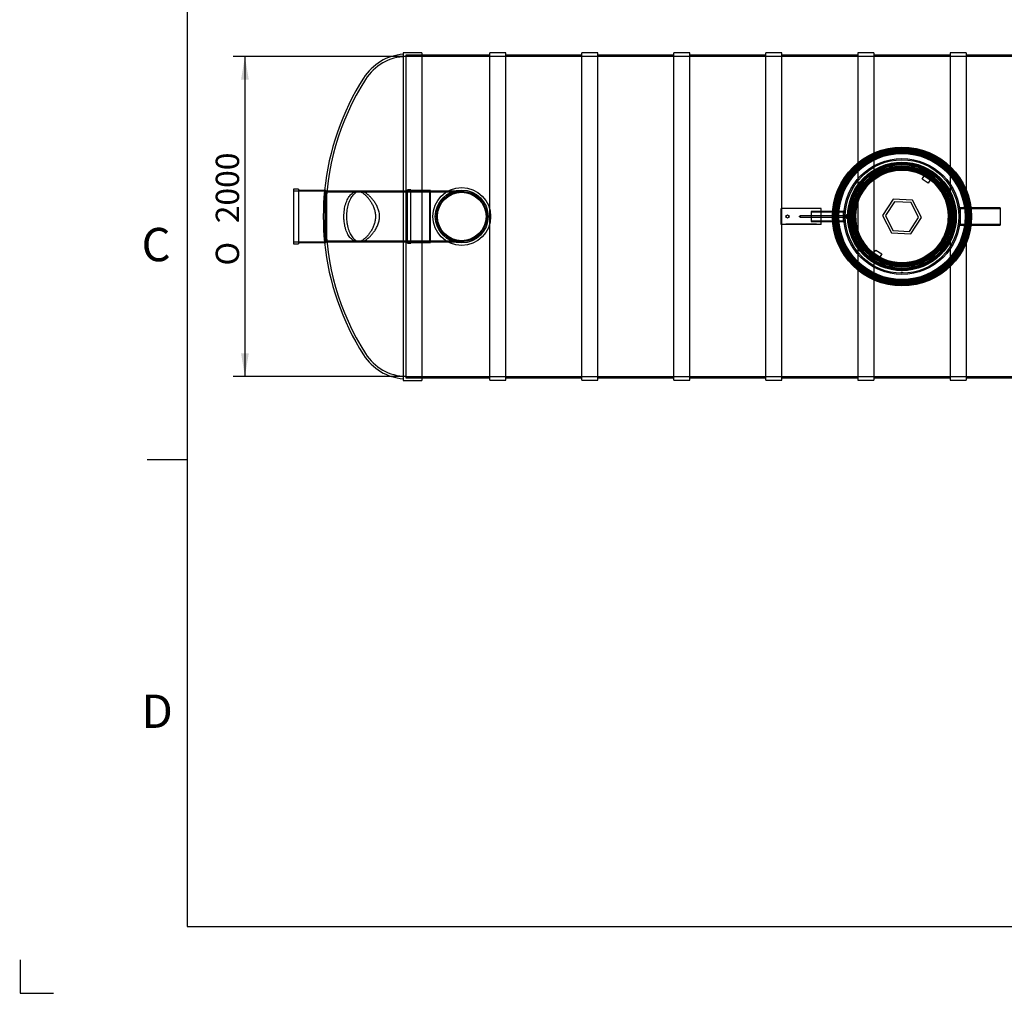
# Model space of a CAD drawing. Units: millimetres. Extents: x 0 to 420, y -1 to 296.
# Drawn here: x 0 to 148, y -1 to 145 of the extents above; entities that cross this region are included whole.
import ezdxf
from ezdxf import colors
from ezdxf.entities.mleader import LeaderData, LeaderLine
from ezdxf.enums import TextEntityAlignment as Align
from ezdxf.lldxf.tags import DXFTag
from ezdxf.math import Vec2, Vec3

# ---------------------------------------------------------------- set-up
doc = ezdxf.new("R2010")
doc.units = ezdxf.units.MM
for name, color, linetype in [('2511.102_OTS1_D2', 7, 'Continuous'), ('2511.107_SISEND_', 7, 'Continuous'), ('2511.108_SISENDI', 7, 'Continuous'), ('2697.001_TIHEND_', 7, 'Continuous'), ('2703.001', 7, 'Continuous'), ('ByBlock', 7, 'Continuous'), ('D800_KP_SILINDER', 7, 'Continuous'), ('Default', 7, 'Continuous'), ('ELEKTRIKARP_LOIK', 7, 'Continuous'), ('EQ_D800_UUS_ROTO', 7, 'Continuous'), ('MALMLUUGI_KAAN_D', 7, 'Continuous'), ('MALMLUUGI_KORPUS', 7, 'Continuous'), ('PVC_KAKSIKMUHV_D', 7, 'Continuous'), ('PVC_POLV_315', 7, 'Continuous'), ('ROUNDTUBING_110X', 7, 'Continuous'), ('ROUNDTUBING_25X2', 7, 'Continuous'), ('ROUNDTUBING_63X4', 7, 'Continuous'), ('SILINDER_D2000_N', 7, 'Continuous'), ('TIHEND_TEENINDUS', 7, 'Continuous'), ('UJUK', 7, 'Continuous')]:
    doc.layers.add(name, color=color, linetype=linetype)
doc.styles.add('SEACAD_Solid_Edge_ISO', font='seiso.ttf')
doc.styles.add('SEACAD_Solid_Edge_ISO1_Symbols', font='semeci1.ttf')
tags = doc.linetypes.add('HIDDEN2', pattern=[4.7625, 3.175, -1.5875]).pattern_tags.tags
tags[6:7] = [DXFTag(74, 4), DXFTag(75, 0), DXFTag(340, '0'), DXFTag(46, 0.0), DXFTag(50, 0.0), DXFTag(44, 0.0), DXFTag(45, 0.0)]
tags[4:5] = [DXFTag(74, 4), DXFTag(75, 0), DXFTag(340, '0'), DXFTag(46, 0.0), DXFTag(50, 0.0), DXFTag(44, 0.0), DXFTag(45, 0.0)]
doc.dimstyles.new('ISO', dxfattribs={"dimtxt": 3.5, "dimasz": 3.5, "dimexe": 1.75, "dimexo": 0, "dimgap": 0.875, "dimtad": 1, "dimdec": 1, "dimlfac": 41.666667, "dimtxsty": 'SEACAD_Solid_Edge_ISO', "dimblk1": '_SE_FILLED', "dimblk2": '_SE_FILLED', "dimsah": 1, "dimcen": 1.75, "dimadec": 0, "dimazin": 0, "dimtfac": 0.5, "dimtdec": 1, "dimtmove": 0, "dimatfit": 3, "dimfxl": 1, "dimarcsym": 0})

# ---------------------------------------------------------------- blocks, each defined once
blk = doc.blocks.new('_DOT')
at = {"color": 0}
blk.add_line((0, 0), (-1, 0), dxfattribs=at)
at = {"color": 0, "const_width": 0.333}
blk.add_lwpolyline([(-0.1665, 0, 1), (0.1665, 0, 1)], format="xyb", close=True, dxfattribs=at)
blk = doc.blocks.new('SE1')
at = {"layer": '2511.102_OTS1_D2', "color": 7, "linetype": 'Continuous'}
for p, q in [((57.51, 140.43), (57.51, 91.28)), ((60.27, 140.43), (57.51, 140.43)), ((60.27, 140.43), (60.27, 91.28)), ((57.51, 91.28), (60.27, 91.28))]:
    blk.add_line(p, q, dxfattribs=at)
at = {"layer": '2511.102_OTS1_D2', "color": 7, "linetype": 'HIDDEN2'}
for p, q in [((57.87, 140.07), (57.87, 91.64)), ((60.27, 140.07), (57.87, 140.07)), ((51.09, 119.64), (50.67, 119.64)), ((50.67, 112.08), (51.09, 112.08)), ((57.87, 91.64), (60.27, 91.64))]:
    blk.add_line(p, q, dxfattribs=at)
at = {"layer": '2511.102_OTS1_D2', "color": 7, "linetype": 'Continuous'}
for centre, radius, start, end in [((58.09, 132.47), 7.75, 94.2664, 147.6082), ((84.27, 115.86), 38.76, 147.6082, 174.243), ((84.27, 115.86), 38.76, 185.757, 212.3918), ((58.09, 99.25), 7.75, 212.3918, 265.7336)]:
    blk.add_arc(centre, radius, start, end, dxfattribs=at)
at = {"layer": '2511.102_OTS1_D2', "color": 7, "linetype": 'HIDDEN2'}
for centre, radius, start, end in [((58.09, 132.47), 7.39, 91.6799, 147.6082), ((84.27, 115.86), 38.4, 147.6082, 212.3918), ((84.27, 115.86), 38.76, 174.243, 185.757), ((58.09, 99.25), 7.39, 212.3918, 268.3201)]:
    blk.add_arc(centre, radius, start, end, dxfattribs=at)
for points, knots in [([(50.67, 112.08), (50.63, 112.08), (50.59, 112.08), (50.39, 112.1), (50.22, 112.15), (49.99, 112.28), (49.91, 112.33), (49.76, 112.45), (49.68, 112.52), (49.46, 112.76), (49.33, 112.94), (49.18, 113.22), (49.15, 113.28), (49.09, 113.4), (49.06, 113.46), (48.98, 113.65), (48.93, 113.78), (48.84, 114.06), (48.8, 114.21), (48.75, 114.44), (48.74, 114.52), (48.71, 114.68), (48.69, 114.76), (48.66, 115), (48.64, 115.16), (48.62, 115.41), (48.61, 115.5), (48.61, 115.67), (48.61, 115.75), (48.6, 116.01), (48.61, 116.18), (48.63, 116.51), (48.65, 116.68), (48.72, 117.17), (48.79, 117.48), (48.9, 117.83), (48.93, 117.9), (48.97, 118.04), (49, 118.1), (49.08, 118.3), (49.14, 118.42), (49.26, 118.64), (49.32, 118.75), (49.46, 118.94), (49.53, 119.03), (49.67, 119.18), (49.75, 119.25), (49.9, 119.38), (49.98, 119.43), (50.22, 119.56), (50.38, 119.61), (50.59, 119.64), (50.63, 119.64), (50.67, 119.64)], [0.1099944, 0.1099944, 0.1099944, 0.1099944, 0.125, 0.125, 0.1875, 0.1875, 0.21875, 0.21875, 0.25, 0.25, 0.3125, 0.3125, 0.328125, 0.328125, 0.34375, 0.34375, 0.375, 0.375, 0.40625, 0.40625, 0.421875, 0.421875, 0.4375, 0.4375, 0.46875, 0.46875, 0.484375, 0.484375, 0.5, 0.5, 0.53125, 0.53125, 0.5625, 0.5625, 0.625, 0.625, 0.640625, 0.640625, 0.65625, 0.65625, 0.6875, 0.6875, 0.71875, 0.71875, 0.75, 0.75, 0.78125, 0.78125, 0.8125, 0.8125, 0.875, 0.875, 0.8908149, 0.8908149, 0.8908149, 0.8908149]), ([(51.84, 119.41), (51.68, 119.51), (51.52, 119.57), (51.28, 119.63), (51.2, 119.64), (51.04, 119.64), (50.96, 119.63), (50.71, 119.59), (50.55, 119.53), (50.32, 119.39), (50.25, 119.33), (50.14, 119.24), (50.1, 119.2), (50.03, 119.13), (49.99, 119.09), (49.82, 118.9), (49.69, 118.71), (49.54, 118.43), (49.52, 118.38), (49.46, 118.26), (49.43, 118.19), (49.36, 118.01), (49.31, 117.88), (49.22, 117.6), (49.19, 117.46), (49.12, 117.16), (49.09, 117.01), (49.02, 116.53), (49, 116.21), (49, 115.79), (49, 115.71), (49, 115.55), (49.01, 115.46), (49.02, 115.22), (49.04, 115.06), (49.07, 114.82), (49.09, 114.74), (49.11, 114.59), (49.13, 114.51), (49.18, 114.29), (49.22, 114.14), (49.28, 113.93), (49.3, 113.87), (49.35, 113.73), (49.37, 113.67), (49.45, 113.48), (49.51, 113.36), (49.62, 113.14), (49.68, 113.03), (49.81, 112.84), (49.88, 112.75), (50.02, 112.59), (50.09, 112.52), (50.24, 112.39), (50.31, 112.33), (50.55, 112.19), (50.71, 112.13), (50.95, 112.08), (51.03, 112.08), (51.2, 112.08), (51.28, 112.09), (51.52, 112.14), (51.68, 112.21), (51.84, 112.31)], [0, 0, 0, 0, 0.0625, 0.0625, 0.09375, 0.09375, 0.125, 0.125, 0.1875, 0.1875, 0.21875, 0.21875, 0.234375, 0.234375, 0.25, 0.25, 0.3125, 0.3125, 0.328125, 0.328125, 0.34375, 0.34375, 0.375, 0.375, 0.40625, 0.40625, 0.4375, 0.4375, 0.5, 0.5, 0.515625, 0.515625, 0.53125, 0.53125, 0.5625, 0.5625, 0.578125, 0.578125, 0.59375, 0.59375, 0.625, 0.625, 0.640625, 0.640625, 0.65625, 0.65625, 0.6875, 0.6875, 0.71875, 0.71875, 0.75, 0.75, 0.78125, 0.78125, 0.8125, 0.8125, 0.875, 0.875, 0.90625, 0.90625, 0.9375, 0.9375, 1, 1, 1, 1]), ([(51.84, 112.31), (51.95, 112.37), (52.05, 112.45), (52.27, 112.62), (52.38, 112.72), (52.6, 112.94), (52.71, 113.06), (52.93, 113.32), (53.04, 113.46), (53.25, 113.75), (53.35, 113.91), (53.49, 114.16), (53.54, 114.25), (53.62, 114.43), (53.67, 114.52), (53.78, 114.8), (53.84, 115), (53.91, 115.31), (53.92, 115.42), (53.95, 115.63), (53.95, 115.74), (53.95, 115.95), (53.95, 116.06), (53.93, 116.27), (53.91, 116.38), (53.87, 116.59), (53.84, 116.69), (53.78, 116.89), (53.75, 116.99), (53.64, 117.27), (53.55, 117.45), (53.41, 117.7), (53.36, 117.79), (53.26, 117.95), (53.21, 118.02), (53.05, 118.25), (52.94, 118.39), (52.72, 118.65), (52.61, 118.77), (52.38, 118.99), (52.27, 119.09), (52.05, 119.26), (51.95, 119.34), (51.84, 119.41)], [0, 0, 0, 0, 0.0625, 0.0625, 0.125, 0.125, 0.1875, 0.1875, 0.25, 0.25, 0.3125, 0.3125, 0.34375, 0.34375, 0.375, 0.375, 0.4375, 0.4375, 0.46875, 0.46875, 0.5, 0.5, 0.53125, 0.53125, 0.5625, 0.5625, 0.59375, 0.59375, 0.625, 0.625, 0.6875, 0.6875, 0.71875, 0.71875, 0.75, 0.75, 0.8125, 0.8125, 0.875, 0.875, 0.9375, 0.9375, 1, 1, 1, 1])]:
    blk.add_open_spline(points, degree=3, knots=knots, dxfattribs=at)
at = {"layer": '2511.102_OTS1_D2', "color": 7, "linetype": 'Continuous'}
for points, knots in [([(50.67, 119.64), (50.8, 119.64), (50.92, 119.62), (51.13, 119.55), (51.21, 119.52), (51.38, 119.43), (51.46, 119.38), (51.54, 119.32)], [0.8908149, 0.8908149, 0.8908149, 0.8908149, 0.9375, 0.9375, 0.96875, 0.96875, 1, 1, 1, 1]), ([(51.54, 119.32), (51.73, 119.18), (51.92, 119), (52.21, 118.67), (52.31, 118.55), (52.45, 118.36), (52.5, 118.29), (52.59, 118.15), (52.64, 118.08), (52.77, 117.86), (52.86, 117.71), (53.01, 117.38), (53.09, 117.2), (53.21, 116.84), (53.25, 116.65), (53.3, 116.36), (53.32, 116.26), (53.33, 116.06), (53.34, 115.96), (53.34, 115.76), (53.33, 115.67), (53.32, 115.47), (53.31, 115.37), (53.26, 115.07), (53.21, 114.88), (53.12, 114.61), (53.09, 114.52), (53.02, 114.35), (52.98, 114.26), (52.86, 114.02), (52.78, 113.86), (52.6, 113.57), (52.51, 113.43), (52.32, 113.17), (52.22, 113.05), (52.02, 112.83), (51.93, 112.73), (51.73, 112.55), (51.63, 112.46), (51.54, 112.39)], [0, 0, 0, 0, 0.125, 0.125, 0.1875, 0.1875, 0.21875, 0.21875, 0.25, 0.25, 0.3125, 0.3125, 0.375, 0.375, 0.4375, 0.4375, 0.46875, 0.46875, 0.5, 0.5, 0.53125, 0.53125, 0.5625, 0.5625, 0.625, 0.625, 0.65625, 0.65625, 0.6875, 0.6875, 0.75, 0.75, 0.8125, 0.8125, 0.875, 0.875, 0.9375, 0.9375, 1, 1, 1, 1]), ([(51.54, 112.39), (51.38, 112.27), (51.22, 112.19), (50.97, 112.11), (50.89, 112.09), (50.76, 112.08), (50.72, 112.08), (50.68, 112.08), (50.68, 112.08), (50.67, 112.08)], [0, 0, 0, 0, 0.0625, 0.0625, 0.09375, 0.09375, 0.109375, 0.109375, 0.1099944, 0.1099944, 0.1099944, 0.1099944])]:
    blk.add_open_spline(points, degree=3, knots=knots, dxfattribs=at)
at = {"layer": '2511.107_SISEND_', "color": 7, "linetype": 'Continuous'}
for p, q in [((41.07, 119.94), (41.07, 111.78)), ((41.79, 119.94), (41.07, 119.94)), ((41.79, 119.94), (41.79, 111.78)), ((45.87, 119.75), (41.79, 119.75)), ((45.87, 119.75), (45.87, 111.97)), ((45.98, 119.64), (45.87, 119.75)), ((45.98, 119.64), (45.98, 112.08)), ((50.72, 119.64), (45.98, 119.64)), ((41.07, 111.78), (41.79, 111.78)), ((41.79, 111.97), (45.87, 111.97)), ((45.87, 111.97), (45.98, 112.08)), ((45.98, 112.08), (50.76, 112.08))]:
    blk.add_line(p, q, dxfattribs=at)
at = {"layer": '2511.107_SISEND_', "color": 7, "linetype": 'HIDDEN2'}
for p, q in [((45.75, 119.64), (41.07, 119.64)), ((45.75, 119.64), (45.75, 112.08)), ((61.47, 119.64), (50.72, 119.64)), ((61.47, 119.64), (61.47, 112.08)), ((61.47, 119.49), (45.75, 119.49)), ((45.75, 112.23), (61.47, 112.23)), ((41.07, 112.08), (45.75, 112.08)), ((50.76, 112.08), (61.47, 112.08))]:
    blk.add_line(p, q, dxfattribs=at)
at = {"layer": '2511.108_SISENDI', "color": 7, "linetype": 'HIDDEN2'}
blk.add_circle((66.27, 115.86), 3.64, dxfattribs=at)
at = {"layer": '2697.001_TIHEND_', "color": 7, "linetype": 'HIDDEN2'}
for radius in [8.14, 8.02, 7.95, 7.85, 7.78, 7.59, 7.45, 7.35, 7.25]:
    blk.add_circle((132.27, 115.86), radius, dxfattribs=at)
at = {"layer": '2703.001', "color": 7, "linetype": 'HIDDEN2'}
for p, q in [((129.22, 123.1), (129.34, 122.83)), ((129.36, 122.77), (129.41, 122.66)), ((129.91, 123.04), (129.82, 123.33)), ((129.97, 122.87), (129.93, 122.98)), ((139.09, 118.98), (138.98, 118.93)), ((139.42, 119.13), (139.14, 119)), ((124.71, 116.11), (124.41, 116.12)), ((124.89, 116.11), (124.77, 116.11)), ((139.64, 115.61), (139.76, 115.61)), ((139.82, 115.6), (140.12, 115.59)), ((125.12, 112.59), (125.39, 112.71)), ((125.45, 112.74), (125.56, 112.79)), ((134.57, 108.85), (134.61, 108.73)), ((134.63, 108.67), (134.72, 108.39)), ((135.18, 108.94), (135.13, 109.06)), ((135.32, 108.61), (135.2, 108.89))]:
    blk.add_line(p, q, dxfattribs=at)
at = {"layer": '2703.001', "color": 7, "linetype": 'Continuous'}
for p, q in [((129.34, 122.83), (129.36, 122.77)), ((129.93, 122.98), (129.91, 123.04)), ((139.14, 119), (139.09, 118.98)), ((124.77, 116.11), (124.71, 116.11)), ((139.76, 115.61), (139.82, 115.6)), ((125.39, 112.71), (125.45, 112.74)), ((134.61, 108.73), (134.63, 108.67)), ((135.2, 108.89), (135.18, 108.94))]:
    blk.add_line(p, q, dxfattribs=at)
at = {"layer": '2703.001', "color": 7, "linetype": 'HIDDEN2'}
for centre, radius in [((132.27, 115.86), 8.7), ((132.27, 115.86), 8.51), ((132.27, 115.86), 7.32), ((132.27, 115.86), 7.31), ((132.27, 115.86), 7.19), ((132.27, 115.86), 7.14), ((132.27, 107.46), 0.072)]:
    blk.add_circle(centre, radius, dxfattribs=at)
for radius, start, end in [(7.38, 112.8297, 178.0752), (7.86, 108.1703, 112.8297), (7.38, 108.1703, 112.8297), (7.38, 24.5752, 108.1703), (7.38, 358.0752, 24.5752), (7.86, 358.0752, 24.5752), (7.86, 178.0752, 204.5752), (7.38, 178.0752, 204.5752), (7.38, 292.8297, 358.0752), (7.38, 204.5752, 288.1703), (7.38, 288.1703, 292.8297), (7.86, 288.1703, 292.8297)]:
    blk.add_arc((132.27, 115.86), radius, start, end, dxfattribs=at)
at = {"layer": 'D800_KP_SILINDER', "color": 7, "linetype": 'HIDDEN2'}
for radius in [10.2, 10.08]:
    blk.add_circle((132.27, 115.86), radius, dxfattribs=at)
at = {"layer": 'ELEKTRIKARP_LOIK', "color": 7, "linetype": 'Continuous'}
for p, q in [((120.15, 117.06), (114.15, 117.06)), ((114.15, 114.66), (114.15, 117.06)), ((120.15, 114.66), (120.15, 117.06)), ((120.15, 114.66), (114.15, 114.66))]:
    blk.add_line(p, q, dxfattribs=at)
at = {"layer": 'ELEKTRIKARP_LOIK', "color": 7, "linetype": 'HIDDEN2'}
for p, q in [((114.87, 114.66), (114.87, 114.72)), ((119.43, 114.72), (114.87, 114.72)), ((119.43, 114.66), (119.43, 114.72))]:
    blk.add_line(p, q, dxfattribs=at)
at = {"layer": 'ELEKTRIKARP_LOIK', "color": 7, "linetype": 'Continuous'}
blk.add_circle((115.11, 115.86), 0.24, dxfattribs=at)
at = {"layer": 'EQ_D800_UUS_ROTO', "color": 7, "linetype": 'Continuous'}
for radius in [10.42, 9.85]:
    blk.add_circle((132.27, 115.86), radius, dxfattribs=at)
at = {"layer": 'EQ_D800_UUS_ROTO', "color": 7, "linetype": 'HIDDEN2'}
for radius in [9.66, 7.2]:
    blk.add_circle((132.27, 115.86), radius, dxfattribs=at)
at = {"layer": 'MALMLUUGI_KAAN_D', "color": 7, "linetype": 'HIDDEN2'}
for p, q in [((130.95, 118.45), (129.36, 116.02)), ((133.86, 118.29), (130.95, 118.45)), ((135.17, 115.7), (133.86, 118.29)), ((131.14, 118.08), (129.78, 115.99)), ((133.63, 117.95), (131.14, 118.08)), ((134.76, 115.72), (133.63, 117.95)), ((129.36, 116.02), (130.68, 113.42)), ((129.78, 115.99), (130.9, 113.77)), ((133.39, 113.63), (134.76, 115.72)), ((133.58, 113.26), (135.17, 115.7)), ((130.9, 113.77), (133.39, 113.63)), ((130.68, 113.42), (133.58, 113.26))]:
    blk.add_line(p, q, dxfattribs=at)
at = {"layer": 'MALMLUUGI_KAAN_D', "color": 7, "linetype": 'Continuous'}
blk.add_circle((132.27, 115.86), 7.5, dxfattribs=at)
at = {"layer": 'MALMLUUGI_KORPUS', "color": 7, "linetype": 'HIDDEN2'}
for p, q in [((135.29, 121.48), (135.61, 121.96)), ((136.2, 120.88), (135.29, 121.48)), ((136.51, 121.37), (136.2, 120.88)), ((128.02, 110.35), (128.34, 110.83)), ((128.34, 110.83), (129.24, 110.24)), ((129.24, 110.24), (128.93, 109.75))]:
    blk.add_line(p, q, dxfattribs=at)
at = {"layer": 'MALMLUUGI_KORPUS', "color": 7, "linetype": 'Continuous'}
for radius in [9.48, 7.56]:
    blk.add_circle((132.27, 115.86), radius, dxfattribs=at)
at = {"layer": 'MALMLUUGI_KORPUS', "color": 7, "linetype": 'HIDDEN2'}
for radius in [7.8, 7.12, 7.08, 6.96]:
    blk.add_circle((132.27, 115.86), radius, dxfattribs=at)
for start, end in [(61.2937, 232.3911), (52.3911, 61.2937), (0, 52.3911), (241.2937, 0), (232.3911, 241.2937)]:
    blk.add_arc((132.27, 115.86), 6.96, start, end, dxfattribs=at)
at = {"layer": 'PVC_KAKSIKMUHV_D', "color": 7, "linetype": 'HIDDEN2'}
for radius in [4.33, 3.96]:
    blk.add_circle((66.27, 115.86), radius, dxfattribs=at)
at = {"layer": 'PVC_POLV_315', "color": 7, "linetype": 'HIDDEN2'}
for p, q in [((58.16, 111.84), (58.16, 119.88)), ((58.64, 119.88), (58.16, 119.88)), ((61.47, 119.64), (58.16, 119.64)), ((58.64, 111.84), (58.64, 119.88)), ((61.59, 119.76), (58.64, 119.76)), ((61.47, 112.08), (61.47, 119.64)), ((61.59, 111.96), (61.59, 119.76)), ((62.49, 119.64), (61.59, 119.64)), ((66.27, 119.64), (62.49, 119.64)), ((62.49, 119.52), (61.47, 119.52)), ((66.27, 119.52), (62.49, 119.52)), ((61.47, 112.2), (62.49, 112.2)), ((62.49, 112.2), (66.27, 112.2)), ((58.16, 112.08), (61.47, 112.08)), ((58.16, 111.84), (58.64, 111.84)), ((58.64, 111.96), (61.59, 111.96)), ((61.59, 112.08), (62.49, 112.08)), ((62.49, 112.08), (66.27, 112.08))]:
    blk.add_line(p, q, dxfattribs=at)
for radius in [3.78, 3.66]:
    blk.add_circle((66.27, 115.86), radius, dxfattribs=at)
at = {"layer": 'ROUNDTUBING_110X', "color": 7, "linetype": 'HIDDEN2'}
for p, q in [((141.01, 117.18), (141.01, 114.54)), ((142.6, 117.18), (141.01, 117.18)), ((147.01, 117.02), (141.01, 117.02)), ((141.01, 114.7), (147.01, 114.7)), ((141.01, 114.54), (142.6, 114.54))]:
    blk.add_line(p, q, dxfattribs=at)
at = {"layer": 'ROUNDTUBING_110X', "color": 7, "linetype": 'Continuous'}
for p, q in [((147.01, 117.18), (142.6, 117.18)), ((147.01, 117.18), (147.01, 114.54)), ((142.6, 114.54), (147.01, 114.54))]:
    blk.add_line(p, q, dxfattribs=at)
at = {"layer": 'ROUNDTUBING_25X2', "color": 7, "linetype": 'HIDDEN2'}
for radius in [0.3, 0.245]:
    blk.add_circle((124.1, 115.86), radius, dxfattribs=at)
at = {"layer": 'ROUNDTUBING_63X4', "color": 7, "linetype": 'HIDDEN2'}
for p, q in [((118.64, 116.61), (118.64, 115.1)), ((120.15, 116.61), (118.64, 116.61)), ((123.44, 116.61), (121.88, 116.61)), ((123.44, 116.61), (123.44, 115.1)), ((123.44, 116.5), (118.64, 116.5)), ((118.64, 115.21), (123.44, 115.21)), ((118.64, 115.1), (120.15, 115.1)), ((121.88, 115.1), (123.44, 115.1))]:
    blk.add_line(p, q, dxfattribs=at)
at = {"layer": 'ROUNDTUBING_63X4', "color": 7, "linetype": 'Continuous'}
for p, q in [((121.88, 116.61), (120.15, 116.61)), ((120.15, 115.1), (121.88, 115.1))]:
    blk.add_line(p, q, dxfattribs=at)
at = {"layer": 'SILINDER_D2000_N', "color": 7, "linetype": 'Continuous'}
for p, q in [((70.47, 91.29), (70.47, 140.42)), ((72.87, 140.42), (70.47, 140.42)), ((72.87, 91.29), (72.87, 140.42)), ((84.27, 91.29), (84.27, 140.42)), ((86.67, 140.42), (84.27, 140.42)), ((86.67, 91.29), (86.67, 140.42)), ((98.07, 91.29), (98.07, 140.42)), ((100.47, 140.42), (98.07, 140.42)), ((100.47, 91.29), (100.47, 140.42)), ((111.87, 91.29), (111.87, 140.42)), ((114.27, 140.42), (111.87, 140.42)), ((114.27, 117.06), (114.27, 140.42)), ((125.67, 140.42), (125.67, 123.92)), ((128.07, 140.42), (125.67, 140.42)), ((128.07, 140.42), (128.07, 125.39)), ((139.47, 140.42), (139.47, 123.38)), ((141.87, 140.42), (139.47, 140.42)), ((141.87, 140.42), (141.87, 119.9)), ((70.47, 140.04), (60.27, 140.04)), ((84.27, 140.04), (72.87, 140.04)), ((98.07, 140.04), (86.67, 140.04)), ((111.87, 140.04), (100.47, 140.04)), ((125.67, 140.04), (114.27, 140.04)), ((139.47, 140.04), (128.07, 140.04)), ((153.27, 140.04), (141.87, 140.04)), ((114.27, 91.29), (114.27, 114.66)), ((141.87, 111.82), (141.87, 91.29)), ((125.67, 107.8), (125.67, 91.29)), ((139.47, 108.33), (139.47, 91.29)), ((128.07, 106.33), (128.07, 91.29)), ((60.27, 91.68), (70.47, 91.68)), ((72.87, 91.68), (84.27, 91.68)), ((86.67, 91.68), (98.07, 91.68)), ((100.47, 91.68), (111.87, 91.68)), ((114.27, 91.68), (125.67, 91.68)), ((128.07, 91.68), (139.47, 91.68)), ((141.87, 91.68), (153.27, 91.68)), ((70.47, 91.29), (72.87, 91.29)), ((84.27, 91.29), (86.67, 91.29)), ((98.07, 91.29), (100.47, 91.29)), ((111.87, 91.29), (114.27, 91.29)), ((125.67, 91.29), (128.07, 91.29)), ((139.47, 91.29), (141.87, 91.29))]:
    blk.add_line(p, q, dxfattribs=at)
at = {"layer": 'SILINDER_D2000_N', "color": 7, "linetype": 'HIDDEN2'}
for p, q in [((60.27, 140.04), (57.87, 140.04)), ((223.47, 139.86), (57.87, 139.86)), ((128.07, 125.39), (128.07, 125.15)), ((128.07, 125.15), (128.07, 106.56)), ((125.67, 123.92), (125.67, 123.63)), ((125.67, 123.63), (125.67, 108.08)), ((139.47, 123.38), (139.47, 123.08)), ((139.47, 123.08), (139.47, 108.63)), ((141.87, 119.9), (141.87, 119.3)), ((141.87, 119.3), (141.87, 112.41)), ((114.27, 114.66), (114.27, 117.06)), ((141.87, 112.41), (141.87, 111.82)), ((125.67, 108.08), (125.67, 107.8)), ((139.47, 108.63), (139.47, 108.33)), ((128.07, 106.56), (128.07, 106.33)), ((57.87, 91.86), (223.47, 91.86)), ((57.87, 91.68), (60.27, 91.68))]:
    blk.add_line(p, q, dxfattribs=at)
for start, end in [(14.901, 19.7499), (359.0657, 7.1141), (340.2501, 341.1088)]:
    blk.add_arc((132.27, 115.86), 10.2, start, end, dxfattribs=at)
at = {"layer": 'TIHEND_TEENINDUS', "color": 7, "linetype": 'HIDDEN2'}
for radius in [10.34, 10.22, 10.15, 10.06, 9.98, 9.79, 9.65, 9.55, 9.46]:
    blk.add_circle((132.27, 115.86), radius, dxfattribs=at)
at = {"layer": 'UJUK', "color": 7, "linetype": 'HIDDEN2'}
for p, q in [((124.1, 115.96), (117, 115.96)), ((117, 115.76), (124.1, 115.76))]:
    blk.add_line(p, q, dxfattribs=at)
for centre in [(117, 115.86), (124.1, 115.86), (124.1, 115.86)]:
    blk.add_circle(centre, 0.102, dxfattribs=at)
blk = doc.blocks.new('DMBLK4')
at = {"layer": 'Default', "linetype": 'Continuous'}
for points in [[(33.18, 136.36), (34.35, 136.36), (33.76, 139.86)], [(33.18, 95.36), (33.76, 91.86), (34.35, 95.36)]]:
    blk.add_hatch(color=7, dxfattribs=at).paths.add_polyline_path(points)
at = {"layer": 'Default', "color": 7, "linetype": 'Continuous'}
for p, q in [((57.87, 139.86), (32.01, 139.86)), ((33.76, 139.86), (33.76, 91.86)), ((57.87, 91.86), (32.01, 91.86))]:
    blk.add_line(p, q, dxfattribs=at)
for s, style, p in [('2000', 'SEACAD_Solid_Edge_ISO', (29.39, 114.85)), ('O', 'SEACAD_Solid_Edge_ISO1_Symbols', (29.39, 108.51))]:
    blk.add_text(s, height=3.5, rotation=90, dxfattribs=dict(at, style=style)).set_placement(p, align=Align.TOP_LEFT)
blk = doc.blocks.new('_SE_FILLED')
at = {"color": 0}
blk.add_line((0, 0), (-1, 0), dxfattribs=at)
blk.add_solid([(0, 0), (-1, -0.1665), (-1, 0.1665), (0, 0)], dxfattribs=at)
blk = doc.blocks.new('SE4')
at = {"layer": 'Default', "color": 7, "linetype": 'Continuous'}
ml = blk.add_multileader_mtext('Standard', dxfattribs=at)
ml.set_content('{\\pxsm0.9;\\fSolid Edge ISO|b0||i0||c0|p34;\\W1.;EN 858-1\\P}', color=256)
ml.set_leader_properties()
ml.set_arrow_properties(name='DOT')
ml.build(insert=Vec2(0, 0))
ml.multileader.update_dxf_attribs({"leader_type": 0, "dogleg_length": 0, "arrow_head_size": 5.25})
ctx = ml.context
ctx.base_point, ctx.char_height, ctx.arrow_head_size = Vec3(255.76, 116.07), 5.25, 5.25
notes = []
notes.append((ctx, [(0, (0, 0, 0), (0, 0), (1, 0), 1, [])]))
ctx.mtext.insert = Vec3(257.76, 118.72)
for ctx, leaders in notes:
    for number, flags, end, landing, length, lines in leaders:
        leader = LeaderData()
        leader.index, (leader.has_last_leader_line, leader.has_dogleg_vector, leader.attachment_direction) = number, flags
        leader.last_leader_point, leader.dogleg_vector, leader.dogleg_length = Vec3(end), Vec3(landing), length
        for number, points, colour, breaks in lines:
            line = LeaderLine()
            line.index, line.vertices, line.color, line.breaks = number, Vec3.list(points), colors.encode_raw_color(colour), breaks
            leader.lines.append(line)
        ctx.leaders.append(leader)
blk = doc.blocks.new('SE3')
at = {"layer": 'Default'}
blk.add_blockref('SE4', (0, 0), dxfattribs=at)

msp = doc.modelspace()

# ---------------------------------------------------------------- linework, layer by layer
at = {"layer": 'ByBlock', "color": 7, "linetype": 'Continuous'}
for p, q in [((25.0928, 286.3488), (25.0928, 9.3488)), ((25.0928, 9.3488), (410.0928, 9.3488)), ((0.0928, 4.3488), (0.0928, -0.6512)), ((0.0928, -0.6512), (5.0928, -0.6512))]:
    msp.add_line(p, q, dxfattribs=at)
at = {"layer": 'Default', "color": 7, "linetype": 'Continuous'}
msp.add_line((25.0928, 79.3488), (19.0928, 79.3488), dxfattribs=at)

# ---------------------------------------------------------------- block references
msp.add_blockref('SE3', (0, 0))
at = {"layer": 'Default'}
msp.add_blockref('SE1', (0, 0), dxfattribs=at)

# ---------------------------------------------------------------- texts
at = {"layer": 'Default', "char_height": 5, "width": 13.78061, "attachment_point": 1}
for s, insert in [('{\\fSolid Edge ISO|b0||i0||c0|p34;\\C7;\\H5.;\\W1.;C}', (18.2684, 114.1499)), ('{\\fSolid Edge ISO|b0||i0||c0|p34;\\C7;\\H5.;\\W1.;D}', (18.2684, 44.1499))]:
    msp.add_mtext(s, dxfattribs=dict(at, insert=insert))

# ---------------------------------------------------------------- dimensions: what is measured, and where the dimension line sits
at = {"layer": 'Default', "color": 7, "linetype": 'Continuous'}
dim = msp.add_linear_dim(base=(33.762, 139.8573), p1=(57.8686, 139.8573), p2=(57.8686, 91.8573), angle=270, text='\\A1;%%C <>', dimstyle='ISO', override={"dimlfac": 41.666667}, dxfattribs=at)
dim.commit()
dim.dimension.update_dxf_attribs({"geometry": 'DMBLK4', "text_midpoint": (33.762, 115.8573), "dimtype": 161})

# ---------------------------------------------------------------- leaders
ml = msp.add_multileader_mtext('Standard', dxfattribs=at)
ml.set_content('{\\pxsm0.9;\\fSolid Edge ISO|b0||i0||c0|p34;\\W1.;MV\\P}', color=256)
ml.set_leader_properties()
ml.set_arrow_properties(name='DOT')
ml.build(insert=Vec2(0, 0))
ml.multileader.update_dxf_attribs({"leader_type": 0, "dogleg_length": 0, "arrow_head_size": 3.5})
ctx = ml.context
ctx.base_point, ctx.char_height, ctx.arrow_head_size = Vec3(271.1352, 25.3177), 3.5, 3.5
notes = []
notes.append((ctx, [(0, (0, 0, 0), (0, 0), (1, 0), 1, [])]))
ctx.mtext.insert = Vec3(273.1352, 27.0712)
ml = msp.add_multileader_mtext('Standard', dxfattribs=at)
ml.set_content('{\\pxsm0.9;\\fSolid Edge ISO|b0||i0||c0|p34;\\W1.;EQ 1.klassi õlieraldaja NS65\\P}', color=256)
ml.set_leader_properties()
ml.set_arrow_properties(name='DOT')
ml.build(insert=Vec2(0, 0))
ml.multileader.update_dxf_attribs({"leader_type": 0, "dogleg_length": 0, "arrow_head_size": 3.5})
ctx = ml.context
ctx.base_point, ctx.char_height, ctx.arrow_head_size = Vec3(345.3487, 24.3687), 3.5, 3.5
notes.append((ctx, [(0, (0, 0, 0), (0, 0), (1, 0), 1, [])]))
ctx.mtext.insert = Vec3(347.3487, 26.5947)
ml = msp.add_multileader_mtext('Standard', dxfattribs=at)
ml.set_content('{\\pxsm0.9;\\fSolid Edge ISO|b0||i0||c0|p34;\\W1.;8.03.23\\P}', color=256)
ml.set_leader_properties()
ml.set_arrow_properties(name='DOT')
ml.build(insert=Vec2(0, 0))
ml.multileader.update_dxf_attribs({"leader_type": 0, "dogleg_length": 0, "arrow_head_size": 3.5})
ctx = ml.context
ctx.base_point, ctx.char_height, ctx.arrow_head_size = Vec3(244.7611, 24.7065), 3.5, 3.5
notes.append((ctx, [(0, (0, 0, 0), (0, 0), (1, 0), 1, [])]))
ctx.mtext.insert = Vec3(246.7611, 26.474)
ml = msp.add_multileader_mtext('Standard', dxfattribs=at)
ml.set_content('{\\pxsm0.9;\\fSolid Edge ISO|b0||i0||c0|p34;\\W1.;1\\P}', color=256)
ml.set_leader_properties()
ml.set_arrow_properties(name='DOT')
ml.build(insert=Vec2(0, 0))
ml.multileader.update_dxf_attribs({"leader_type": 0, "dogleg_length": 0, "arrow_head_size": 3.5})
ctx = ml.context
ctx.base_point, ctx.char_height, ctx.arrow_head_size = Vec3(397.6564, 13.7769), 3.5, 3.5
notes.append((ctx, [(0, (0, 0, 0), (0, 0), (1, 0), 1, [])]))
ctx.mtext.insert = Vec3(399.6564, 15.5304)
for ctx, leaders in notes:
    for number, flags, end, landing, length, lines in leaders:
        leader = LeaderData()
        leader.index, (leader.has_last_leader_line, leader.has_dogleg_vector, leader.attachment_direction) = number, flags
        leader.last_leader_point, leader.dogleg_vector, leader.dogleg_length = Vec3(end), Vec3(landing), length
        for number, points, colour, breaks in lines:
            line = LeaderLine()
            line.index, line.vertices, line.color, line.breaks = number, Vec3.list(points), colors.encode_raw_color(colour), breaks
            leader.lines.append(line)
        ctx.leaders.append(leader)

doc.saveas('drawing.dxf')
